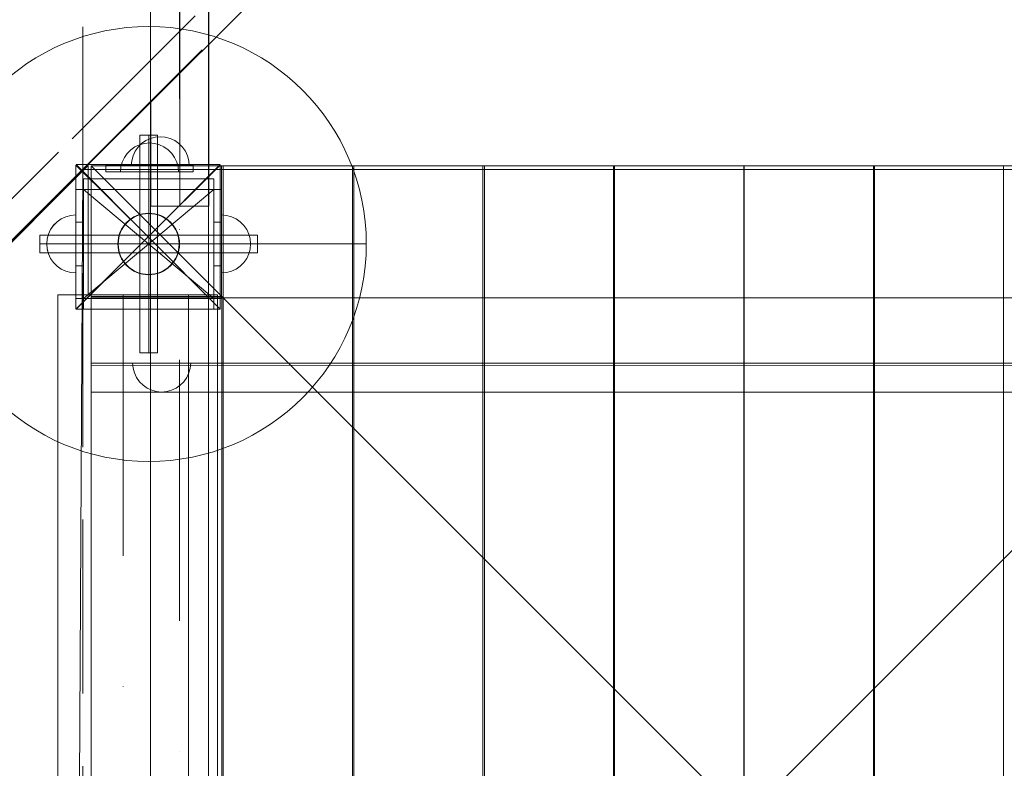
# Model space of a CAD drawing. Units: millimetres. Extents: x 809206 to 827482, y 29628 to 39436.
# Drawn here: x 811828 to 812507, y 34798 to 35314 of the extents above; entities that cross this region are included whole.
import ezdxf

# ---------------------------------------------------------------- set-up
doc = ezdxf.new("R2010")
doc.units = ezdxf.units.MM
doc.header["$MEASUREMENT"] = 0
doc.linetypes.add('Krawędzie ukryte', pattern=[170, 120, -50])
doc.linetypes.add('Kropki i Kreski', pattern=[360, 180, -90, 0, -90])
doc.layers.add('zestaw_Nr_pióra__7', color=7, linetype='Continuous', lineweight=18)

msp = doc.modelspace()

# ---------------------------------------------------------------- linework, layer by layer
at = {"layer": 'zestaw_Nr_pióra__7', "linetype": 'Kropki i Kreski'}
for p, q in [((811938.3, 35439.86), (811938.3, 34079.86)), ((811899.34, 35124.73), (811899.34, 34359.66))]:
    msp.add_line(p, q, dxfattribs=at)
at = {"layer": 'zestaw_Nr_pióra__7', "linetype": 'Continuous'}
for p, q in [((811918.34, 35185.82), (811918.33, 35339.4)), ((811938.34, 35185.82), (811938.33, 35339.4)), ((811958.34, 35185.82), (811958.33, 35339.41)), ((811918.3, 35326.6), (811918.3, 35310.33)), ((811958.29, 35326.6), (811958.29, 35310.33)), ((811918.3, 35310.33), (811918.3, 35293.1)), ((811958.29, 35310.33), (811958.29, 35293.1)), ((811918.3, 35293.1), (811918.3, 35274.94)), ((811958.29, 35293.1), (811958.29, 35274.94)), ((811918.3, 35274.94), (811918.3, 35255.87)), ((811958.29, 35274.94), (811958.29, 35255.87)), ((811918.3, 35255.87), (811918.3, 35235.93)), ((811958.29, 35255.87), (811958.29, 35235.93)), ((811910.96, 35234.74), (811922.96, 35234.74)), ((811910.96, 35084.74), (811910.96, 35234.74)), ((811916.96, 35234.74), (811916.96, 35084.74)), ((811916.96, 35234.74), (811916.96, 35084.74)), ((811916.96, 35234.74), (811916.96, 35084.74)), ((811918.3, 35235.93), (811918.3, 35215.15)), ((811922.96, 35234.74), (811922.96, 35084.74)), ((811958.29, 35235.93), (811958.29, 35215.15)), ((811910.68, 35228.2), (811907.52, 35226.72)), ((811912.11, 35229.01), (811909.65, 35226.54)), ((811914.05, 35229.1), (811910.68, 35228.2)), ((811914.97, 35231.01), (811912.11, 35229.01)), ((811917.52, 35229.4), (811914.05, 35229.1)), ((811918.13, 35232.48), (811914.97, 35231.01)), ((811917.52, 35229.4), (811920.99, 35229.1)), ((811921.5, 35233.38), (811918.13, 35232.48)), ((811920.99, 35229.1), (811924.36, 35228.2)), ((811924.97, 35233.69), (811921.5, 35233.38)), ((811924.36, 35228.2), (811927.52, 35226.72)), ((811924.97, 35233.69), (811928.44, 35233.38)), ((811928.44, 35233.38), (811931.81, 35232.48)), ((811931.81, 35232.48), (811934.97, 35231.01)), ((811934.97, 35231.01), (811937.82, 35229.01)), ((811937.82, 35229.01), (811940.29, 35226.54)), ((811902.2, 35222.26), (811900.2, 35219.4)), ((811904.66, 35224.73), (811902.2, 35222.26)), ((811907.52, 35226.72), (811904.66, 35224.73)), ((811907.65, 35223.69), (811906.17, 35220.53)), ((811909.65, 35226.54), (811907.65, 35223.69)), ((811927.52, 35226.72), (811930.38, 35224.73)), ((811930.38, 35224.73), (811932.84, 35222.26)), ((811932.84, 35222.26), (811934.84, 35219.4)), ((811940.29, 35226.54), (811942.29, 35223.69)), ((811942.29, 35223.69), (811943.76, 35220.53)), ((811866.74, 35214.21), (811866.74, 35114.89)), ((811916.52, 35164.67), (811866.74, 35214.21)), ((811866.98, 35214.46), (811916.52, 35164.67)), ((811966.31, 35214.46), (811866.98, 35214.46)), ((811898.73, 35216.24), (811897.82, 35212.88)), ((811900.2, 35219.4), (811898.73, 35216.24)), ((811905.27, 35217.16), (811904.97, 35213.69)), ((811906.17, 35220.53), (811905.27, 35217.16)), ((811916.52, 35164.67), (811966.31, 35214.46)), ((811966.31, 35214.21), (811916.52, 35164.67)), ((811918.3, 35215.15), (811918.3, 35193.58)), ((811934.84, 35219.4), (811936.31, 35216.24)), ((811936.31, 35216.24), (811937.22, 35212.88)), ((811943.76, 35220.53), (811944.66, 35217.16)), ((811944.66, 35217.16), (811944.97, 35213.69)), ((811958.29, 35215.15), (811958.29, 35193.58)), ((811966.31, 35114.89), (811966.31, 35214.21)), ((811877.25, 35213.58), (811877.25, 35123.58)), ((811877.25, 35213.58), (811967.25, 35213.58)), ((812777.3, 35213.58), (811877.25, 35213.58)), ((811877.25, 34313.53), (811877.25, 35213.58)), ((811877.25, 34313.53), (812777.3, 35213.58)), ((812777.3, 34313.53), (811877.25, 35213.58)), ((811897.82, 35212.88), (811897.52, 35209.4)), ((811897.82, 35209.4), (811897.52, 35209.4)), ((811898.73, 35209.4), (811897.82, 35209.4)), ((811900.2, 35209.4), (811898.73, 35209.4)), ((811902.2, 35209.4), (811900.2, 35209.4)), ((811904.66, 35209.4), (811902.2, 35209.4)), ((811907.52, 35209.4), (811904.66, 35209.4)), ((811905.27, 35213.69), (811904.97, 35213.69)), ((811906.17, 35213.69), (811905.27, 35213.69)), ((811907.65, 35213.69), (811906.17, 35213.69)), ((811910.68, 35209.4), (811907.52, 35209.4)), ((811909.65, 35213.69), (811907.65, 35213.69)), ((811912.11, 35213.69), (811909.65, 35213.69)), ((811914.05, 35209.4), (811910.68, 35209.4)), ((811914.97, 35213.69), (811912.11, 35213.69)), ((811917.52, 35209.4), (811914.05, 35209.4)), ((811918.13, 35213.69), (811914.97, 35213.69)), ((811920.99, 35209.4), (811917.52, 35209.4)), ((811921.5, 35213.69), (811918.13, 35213.69)), ((811924.36, 35209.4), (811920.99, 35209.4)), ((811924.97, 35213.69), (811921.5, 35213.69)), ((811927.52, 35209.4), (811924.36, 35209.4)), ((811928.44, 35213.69), (811924.97, 35213.69)), ((811930.38, 35209.4), (811927.52, 35209.4)), ((811931.81, 35213.69), (811928.44, 35213.69)), ((811932.84, 35209.4), (811930.38, 35209.4)), ((811934.97, 35213.69), (811931.81, 35213.69)), ((811934.84, 35209.4), (811932.84, 35209.4)), ((811936.31, 35209.4), (811934.84, 35209.4)), ((811937.82, 35213.69), (811934.97, 35213.69)), ((811937.22, 35209.4), (811936.31, 35209.4)), ((811937.22, 35212.88), (811937.52, 35209.4)), ((811937.52, 35209.4), (811937.22, 35209.4)), ((811940.29, 35213.69), (811937.82, 35213.69)), ((811942.29, 35213.69), (811940.29, 35213.69)), ((811943.76, 35213.69), (811942.29, 35213.69)), ((811944.66, 35213.69), (811943.76, 35213.69)), ((811944.97, 35213.69), (811944.66, 35213.69)), ((811967.25, 35123.58), (811967.25, 35213.58)), ((811968.24, 35212.77), (811968.24, 35213.69)), ((811968.24, 35213.69), (812057.33, 35213.69)), ((811968.24, 35122.4), (811968.24, 35212.77)), ((812057.33, 35213.69), (812057.33, 35212.77)), ((812057.33, 35212.77), (812057.33, 35122.41)), ((812058.3, 35212.77), (812058.3, 35213.69)), ((812058.3, 35213.69), (812147.38, 35213.69)), ((812058.3, 35122.4), (812058.3, 35212.77)), ((812147.38, 35213.69), (812147.38, 35212.77)), ((812147.38, 35212.77), (812147.38, 35122.41)), ((812148.35, 35212.77), (812148.35, 35213.69)), ((812148.35, 35213.69), (812237.44, 35213.69)), ((812148.35, 35122.4), (812148.35, 35212.77)), ((812237.44, 35213.69), (812237.44, 35212.77)), ((812237.44, 35212.77), (812237.44, 35122.41)), ((812238, 35212.77), (812238, 35213.69)), ((812238, 35213.69), (812327.09, 35213.69)), ((812238, 35122.4), (812238, 35212.77)), ((812327.09, 35213.69), (812327.09, 35212.77)), ((812327.09, 35212.77), (812327.09, 35122.41)), ((812327.47, 35213.69), (812416.55, 35213.69)), ((812327.47, 35212.77), (812327.47, 35213.69)), ((812327.47, 35122.41), (812327.47, 35212.77)), ((812416.55, 35213.69), (812416.55, 35212.77)), ((812416.55, 35212.77), (812416.55, 35122.4)), ((812417.12, 35213.69), (812506.2, 35213.69)), ((812417.12, 35212.77), (812417.12, 35213.69)), ((812417.12, 35122.41), (812417.12, 35212.77)), ((812506.2, 35213.69), (812506.2, 35212.77)), ((812506.2, 35212.77), (812506.2, 35122.4)), ((811866.69, 35197.23), (811967.22, 35197.23)), ((811866.69, 35122.24), (811866.69, 35197.23)), ((811866.69, 35197.23), (811872.1, 35197.23)), ((811866.69, 35197.23), (811866.69, 35174.74)), ((811872.1, 35197.23), (811872.1, 35174.74)), ((811872.1, 35122.24), (811961.83, 35197.23)), ((811961.83, 35122.24), (811872.1, 35197.23)), ((811961.83, 35197.23), (811967.24, 35197.23)), ((811961.83, 35197.23), (811961.83, 35174.74)), ((811967.22, 35197.23), (811967.22, 35122.24)), ((811967.24, 35197.23), (811967.24, 35174.74)), ((811918.3, 35193.58), (811918.3, 35171.24)), ((811958.29, 35193.58), (811958.29, 35171.24)), ((811918.34, 35185.82), (811918.38, 35185.82)), ((811918.38, 35185.82), (811918.5, 35185.82)), ((811918.5, 35185.82), (811918.7, 35185.82)), ((811918.7, 35185.82), (811918.97, 35185.82)), ((811918.97, 35185.82), (811919.32, 35185.82)), ((811919.32, 35185.82), (811919.75, 35185.82)), ((811919.75, 35185.82), (811920.25, 35185.82)), ((811920.25, 35185.82), (811920.82, 35185.82)), ((811920.82, 35185.82), (811921.46, 35185.82)), ((811921.46, 35185.82), (811922.16, 35185.82)), ((811922.16, 35185.82), (811922.93, 35185.82)), ((811922.93, 35185.82), (811923.77, 35185.82)), ((811923.77, 35185.82), (811924.65, 35185.82)), ((811924.65, 35185.82), (811925.6, 35185.82)), ((811925.6, 35185.82), (811926.59, 35185.82)), ((811926.59, 35185.82), (811927.63, 35185.82)), ((811927.63, 35185.82), (811928.71, 35185.82)), ((811928.71, 35185.82), (811929.83, 35185.82)), ((811929.83, 35185.82), (811930.98, 35185.82)), ((811930.98, 35185.82), (811932.16, 35185.82)), ((811932.16, 35185.82), (811933.37, 35185.82)), ((811933.37, 35185.82), (811934.6, 35185.82)), ((811934.6, 35185.82), (811935.84, 35185.82)), ((811935.84, 35185.82), (811937.09, 35185.82)), ((811937.09, 35185.82), (811938.34, 35185.82)), ((811938.34, 35185.82), (811939.6, 35185.82)), ((811939.6, 35185.82), (811940.85, 35185.82)), ((811940.85, 35185.82), (811942.09, 35185.82)), ((811942.09, 35185.82), (811943.32, 35185.82)), ((811943.32, 35185.82), (811944.53, 35185.82)), ((811944.53, 35185.82), (811945.71, 35185.82)), ((811945.71, 35185.82), (811946.86, 35185.82)), ((811946.86, 35185.82), (811947.98, 35185.82)), ((811947.98, 35185.82), (811949.06, 35185.82)), ((811949.06, 35185.82), (811950.1, 35185.82)), ((811950.1, 35185.82), (811951.09, 35185.82)), ((811951.09, 35185.82), (811952.04, 35185.82)), ((811952.04, 35185.82), (811952.92, 35185.82)), ((811952.92, 35185.82), (811953.76, 35185.82)), ((811953.76, 35185.82), (811954.53, 35185.82)), ((811954.53, 35185.82), (811955.23, 35185.82)), ((811955.23, 35185.82), (811955.87, 35185.82)), ((811955.87, 35185.82), (811956.44, 35185.82)), ((811956.44, 35185.82), (811956.94, 35185.82)), ((811956.94, 35185.82), (811957.37, 35185.82)), ((811957.37, 35185.82), (811957.72, 35185.82)), ((811957.72, 35185.82), (811957.99, 35185.82)), ((811957.99, 35185.82), (811958.19, 35185.82)), ((811958.19, 35185.82), (811958.31, 35185.82)), ((811958.31, 35185.82), (811958.34, 35185.82)), ((811851.37, 35172.62), (811853.83, 35175.08)), ((811851.37, 35172.59), (811853.83, 35175.06)), ((811853.83, 35175.08), (811856.69, 35177.08)), ((811853.83, 35175.06), (811856.69, 35177.06)), ((811856.69, 35177.08), (811859.85, 35178.56)), ((811856.69, 35177.06), (811859.85, 35178.53)), ((811859.85, 35178.56), (811863.21, 35179.46)), ((811859.85, 35178.53), (811863.21, 35179.43)), ((811863.21, 35179.46), (811866.69, 35179.76)), ((811863.21, 35179.43), (811866.69, 35179.74)), ((811866.69, 35179.76), (811866.69, 35179.46)), ((811866.69, 35179.74), (811866.69, 35179.43)), ((811866.69, 35179.46), (811866.69, 35178.56)), ((811866.69, 35179.43), (811866.69, 35178.53)), ((811866.69, 35178.56), (811866.69, 35177.08)), ((811866.69, 35178.53), (811866.69, 35177.06)), ((811866.69, 35177.08), (811866.69, 35175.08)), ((811866.69, 35177.06), (811866.69, 35175.06)), ((811866.69, 35175.08), (811866.69, 35172.62)), ((811866.69, 35175.06), (811866.69, 35172.59)), ((811866.69, 35174.74), (811872.1, 35174.74)), ((811866.69, 35174.74), (811866.69, 35144.74)), ((811872.1, 35174.74), (811872.1, 35144.74)), ((811961.83, 35174.74), (811967.24, 35174.74)), ((811961.83, 35174.74), (811961.83, 35144.74)), ((811970.7, 35179.43), (811967.22, 35179.74)), ((811967.22, 35179.43), (811967.22, 35179.74)), ((811970.7, 35179.43), (811967.22, 35179.74)), ((811967.22, 35179.43), (811967.22, 35179.74)), ((811967.22, 35178.53), (811967.22, 35179.43)), ((811967.22, 35178.53), (811967.22, 35179.43)), ((811967.22, 35177.06), (811967.22, 35178.53)), ((811967.22, 35177.06), (811967.22, 35178.53)), ((811967.22, 35175.06), (811967.22, 35177.06)), ((811967.22, 35175.06), (811967.22, 35177.06)), ((811967.22, 35172.59), (811967.22, 35175.06)), ((811967.22, 35172.59), (811967.22, 35175.06)), ((811967.24, 35174.74), (811967.24, 35144.74)), ((811974.06, 35178.53), (811970.7, 35179.43)), ((811974.06, 35178.53), (811970.7, 35179.43)), ((811977.22, 35177.06), (811974.06, 35178.53)), ((811977.22, 35177.06), (811974.06, 35178.53)), ((811980.08, 35175.06), (811977.22, 35177.06)), ((811980.08, 35175.06), (811977.22, 35177.06)), ((811982.55, 35172.59), (811980.08, 35175.06)), ((811982.55, 35172.59), (811980.08, 35175.06)), ((811847.89, 35166.6), (811849.37, 35169.76)), ((811847.89, 35166.58), (811849.37, 35169.74)), ((811849.37, 35169.76), (811851.37, 35172.62)), ((811849.37, 35169.74), (811851.37, 35172.59)), ((811866.69, 35172.62), (811866.69, 35169.76)), ((811866.69, 35172.59), (811866.69, 35169.74)), ((811866.69, 35169.76), (811866.69, 35166.6)), ((811866.69, 35169.74), (811866.69, 35166.58)), ((811918.3, 35171.24), (811918.3, 35148.19)), ((811958.29, 35171.24), (811958.29, 35148.19)), ((811967.22, 35169.74), (811967.22, 35172.59)), ((811967.22, 35169.74), (811967.22, 35172.59)), ((811967.22, 35166.58), (811967.22, 35169.74)), ((811967.22, 35166.58), (811967.22, 35169.74)), ((811984.54, 35169.74), (811982.55, 35172.59)), ((811984.54, 35169.74), (811982.55, 35172.59)), ((811986.02, 35166.58), (811984.54, 35169.74)), ((811986.02, 35166.58), (811984.54, 35169.74)), ((811841.96, 35153.74), (811841.96, 35165.74)), ((811841.96, 35165.74), (811991.96, 35165.74)), ((811846.69, 35159.76), (811846.99, 35163.24)), ((811846.69, 35159.74), (811846.99, 35163.21)), ((811846.99, 35163.24), (811847.89, 35166.6)), ((811846.99, 35163.21), (811847.89, 35166.58)), ((811866.69, 35166.6), (811866.69, 35163.24)), ((811866.69, 35166.58), (811866.69, 35163.21)), ((811866.69, 35163.24), (811866.69, 35159.76)), ((811866.69, 35163.21), (811866.69, 35159.74)), ((811866.74, 35114.89), (811916.52, 35164.67)), ((811916.52, 35164.67), (811866.98, 35114.89)), ((811966.31, 35114.89), (811916.52, 35164.67)), ((811916.52, 35164.67), (811966.31, 35114.89)), ((811967.22, 35163.21), (811967.22, 35166.58)), ((811967.22, 35163.21), (811967.22, 35166.58)), ((811967.22, 35159.74), (811967.22, 35163.21)), ((811967.22, 35159.74), (811967.22, 35163.21)), ((811986.92, 35163.21), (811986.02, 35166.58)), ((811986.92, 35163.21), (811986.02, 35166.58)), ((811987.22, 35159.74), (811986.92, 35163.21)), ((811987.22, 35159.74), (811986.92, 35163.21)), ((811991.96, 35165.74), (811991.96, 35153.74)), ((811841.96, 35159.74), (811991.96, 35159.74)), ((811841.96, 35159.74), (811991.96, 35159.74)), ((811841.96, 35159.74), (811991.96, 35159.74)), ((811991.96, 35153.74), (811841.96, 35153.74)), ((811846.69, 35159.76), (811846.99, 35156.29)), ((811846.69, 35159.74), (811846.99, 35156.26)), ((811846.99, 35156.29), (811847.89, 35152.92)), ((811846.99, 35156.26), (811847.89, 35152.9)), ((811866.69, 35159.76), (811866.69, 35156.29)), ((811866.69, 35159.74), (811866.69, 35156.26)), ((811866.69, 35156.29), (811866.69, 35152.92)), ((811866.69, 35156.26), (811866.69, 35152.9)), ((811872.01, 35159.74), (811960.26, 35159.74)), ((811916.96, 35159.74), (812066.96, 35159.74)), ((811967.22, 35156.26), (811967.22, 35159.74)), ((811967.22, 35156.26), (811967.22, 35159.74)), ((811967.22, 35152.9), (811967.22, 35156.26)), ((811967.22, 35152.9), (811967.22, 35156.26)), ((811986.92, 35156.26), (811986.02, 35152.9)), ((811986.92, 35156.26), (811986.02, 35152.9)), ((811987.22, 35159.74), (811986.92, 35156.26)), ((811987.22, 35159.74), (811986.92, 35156.26)), ((811847.89, 35152.92), (811849.37, 35149.76)), ((811847.89, 35152.9), (811849.37, 35149.74)), ((811849.37, 35149.76), (811851.37, 35146.91)), ((811849.37, 35149.74), (811851.37, 35146.88)), ((811851.37, 35146.91), (811853.83, 35144.44)), ((811851.37, 35146.88), (811853.83, 35144.42)), ((811866.69, 35152.92), (811866.69, 35149.76)), ((811866.69, 35152.9), (811866.69, 35149.74)), ((811866.69, 35149.76), (811866.69, 35146.91)), ((811866.69, 35149.74), (811866.69, 35146.88)), ((811866.69, 35146.91), (811866.69, 35144.44)), ((811866.69, 35146.88), (811866.69, 35144.42)), ((811918.3, 35148.19), (811918.3, 35124.45)), ((811958.29, 35148.19), (811958.29, 35124.45)), ((811967.22, 35149.74), (811967.22, 35152.9)), ((811967.22, 35149.74), (811967.22, 35152.9)), ((811967.22, 35146.88), (811967.22, 35149.74)), ((811967.22, 35146.88), (811967.22, 35149.74)), ((811967.22, 35144.42), (811967.22, 35146.88)), ((811967.22, 35144.42), (811967.22, 35146.88)), ((811982.55, 35146.88), (811980.08, 35144.42)), ((811982.55, 35146.88), (811980.08, 35144.42)), ((811984.54, 35149.74), (811982.55, 35146.88)), ((811984.54, 35149.74), (811982.55, 35146.88)), ((811986.02, 35152.9), (811984.54, 35149.74)), ((811986.02, 35152.9), (811984.54, 35149.74)), ((811853.83, 35144.44), (811856.69, 35142.44)), ((811853.83, 35144.42), (811856.69, 35142.42)), ((811856.69, 35142.44), (811859.85, 35140.97)), ((811856.69, 35142.42), (811859.85, 35140.94)), ((811859.85, 35140.97), (811863.21, 35140.07)), ((811859.85, 35140.94), (811863.21, 35140.04)), ((811863.21, 35140.07), (811866.69, 35139.76)), ((811863.21, 35140.04), (811866.69, 35139.74)), ((811866.69, 35144.74), (811872.1, 35144.74)), ((811866.69, 35144.74), (811866.69, 35122.24)), ((811866.69, 35144.44), (811866.69, 35142.44)), ((811866.69, 35144.42), (811866.69, 35142.42)), ((811866.69, 35142.44), (811866.69, 35140.97)), ((811866.69, 35142.42), (811866.69, 35140.94)), ((811866.69, 35140.97), (811866.69, 35140.07)), ((811866.69, 35140.94), (811866.69, 35140.04)), ((811866.69, 35140.07), (811866.69, 35139.76)), ((811866.69, 35140.04), (811866.69, 35139.74)), ((811872.1, 35144.74), (811872.1, 35122.24)), ((811961.83, 35144.74), (811967.24, 35144.74)), ((811961.83, 35144.74), (811961.83, 35122.24)), ((811967.22, 35142.42), (811967.22, 35144.42)), ((811967.22, 35142.42), (811967.22, 35144.42)), ((811967.22, 35140.94), (811967.22, 35142.42)), ((811967.22, 35140.94), (811967.22, 35142.42)), ((811967.22, 35140.04), (811967.22, 35140.94)), ((811967.22, 35140.04), (811967.22, 35140.94)), ((811970.7, 35140.04), (811967.22, 35139.74)), ((811967.22, 35139.74), (811967.22, 35140.04)), ((811970.7, 35140.04), (811967.22, 35139.74)), ((811967.22, 35139.74), (811967.22, 35140.04)), ((811967.24, 35144.74), (811967.24, 35122.24)), ((811974.06, 35140.94), (811970.7, 35140.04)), ((811974.06, 35140.94), (811970.7, 35140.04)), ((811977.22, 35142.42), (811974.06, 35140.94)), ((811977.22, 35142.42), (811974.06, 35140.94)), ((811980.08, 35144.42), (811977.22, 35142.42)), ((811980.08, 35144.42), (811977.22, 35142.42)), ((811854.34, 35124.73), (811854.34, 34359.66)), ((811854.34, 35124.73), (811944.34, 35124.73)), ((811967.22, 35122.24), (811866.69, 35122.24)), ((811872.1, 35122.24), (811866.69, 35122.24)), ((811967.25, 35123.58), (811877.25, 35123.58)), ((811877.27, 35122.61), (811967.35, 35122.6)), ((811877.27, 35122.23), (811877.27, 35122.61)), ((811877.27, 34404.59), (811877.27, 35122.23)), ((811877.28, 35122.61), (812777.3, 35122.51)), ((811877.28, 35122.61), (811877.28, 35077.61)), ((811918.3, 35124.45), (811918.3, 35100.07)), ((811944.34, 35124.73), (811944.34, 34359.66)), ((811958.29, 35124.45), (811958.29, 35100.07)), ((811967.24, 35122.24), (811961.83, 35122.24)), ((811967.35, 35122.6), (811967.25, 34404.59)), ((811968.33, 34412.4), (811968.24, 35122.4)), ((812057.33, 35122.41), (812057.33, 34412.41)), ((812058.38, 34412.4), (812058.3, 35122.4)), ((812147.38, 35122.41), (812147.38, 34412.41)), ((812148.44, 34412.4), (812148.35, 35122.4)), ((812237.44, 35122.41), (812237.44, 34412.41)), ((812238.09, 34412.4), (812238, 35122.4)), ((812327.09, 35122.41), (812327.09, 34412.41)), ((812327.47, 34412.41), (812327.47, 35122.41)), ((812416.55, 35122.4), (812416.47, 34412.4)), ((812417.12, 34412.41), (812417.12, 35122.41)), ((812506.2, 35122.4), (812506.12, 34412.4)), ((811866.98, 35114.89), (811966.31, 35114.89)), ((811918.3, 35100.07), (811918.3, 35075.1)), ((811958.29, 35100.07), (811958.29, 35075.1)), ((811922.96, 35084.74), (811910.96, 35084.74)), ((811877.27, 35057.61), (811877.28, 35077.61)), ((811877.28, 35077.61), (812777.1, 35077.61)), ((811877.28, 35077.61), (812777.3, 35077.51)), ((811877.28, 35076.11), (811877.28, 35077.61)), ((811877.28, 35077.61), (812777.3, 35077.51)), ((812777.3, 35076.01), (811877.28, 35076.11)), ((811906.21, 35074.14), (811905.91, 35077.61)), ((811906.21, 35077.61), (811905.91, 35077.61)), ((811907.12, 35077.61), (811906.21, 35077.61)), ((811907.12, 35070.77), (811906.21, 35074.14)), ((811908.59, 35077.61), (811907.12, 35077.61)), ((811910.59, 35077.61), (811908.59, 35077.61)), ((811913.05, 35077.61), (811910.59, 35077.61)), ((811915.91, 35077.61), (811913.05, 35077.61)), ((811919.07, 35077.61), (811915.91, 35077.61)), ((811918.3, 35075.1), (811918.3, 35049.57)), ((811922.44, 35077.61), (811919.07, 35077.61)), ((811925.91, 35077.61), (811922.44, 35077.61)), ((811929.38, 35077.61), (811925.91, 35077.61)), ((811932.75, 35077.61), (811929.38, 35077.61)), ((811935.91, 35077.61), (811932.75, 35077.61)), ((811938.77, 35077.61), (811935.91, 35077.61)), ((811941.23, 35077.61), (811938.77, 35077.61)), ((811943.23, 35077.61), (811941.23, 35077.61)), ((811944.7, 35077.61), (811943.23, 35077.61)), ((811945.61, 35077.61), (811944.7, 35077.61)), ((811944.7, 35070.77), (811945.61, 35074.14)), ((811945.61, 35074.14), (811945.91, 35077.61)), ((811945.91, 35077.61), (811945.61, 35077.61)), ((811958.29, 35075.1), (811958.29, 35049.57)), ((811908.59, 35067.61), (811907.12, 35070.77)), ((811910.59, 35064.76), (811908.59, 35067.61)), ((811941.23, 35064.76), (811943.23, 35067.61)), ((811943.23, 35067.61), (811944.7, 35070.77)), ((811913.05, 35062.29), (811910.59, 35064.76)), ((811915.91, 35060.29), (811913.05, 35062.29)), ((811919.07, 35058.82), (811915.91, 35060.29)), ((811922.44, 35057.92), (811919.07, 35058.82)), ((811929.38, 35057.92), (811932.75, 35058.82)), ((811932.75, 35058.82), (811935.91, 35060.29)), ((811935.91, 35060.29), (811938.77, 35062.29)), ((811938.77, 35062.29), (811941.23, 35064.76)), ((812563.95, 35057.61), (811877.27, 35057.61)), ((811925.91, 35057.61), (811922.44, 35057.92)), ((811925.91, 35057.61), (811929.38, 35057.92)), ((811918.3, 35049.57), (811918.3, 35023.54)), ((811958.29, 35049.57), (811958.29, 35023.54)), ((811918.3, 35023.54), (811918.3, 34997.04)), ((811958.29, 35023.54), (811958.29, 34997.04)), ((811918.3, 34997.04), (811918.3, 34970.12)), ((811958.29, 34997.04), (811958.29, 34970.12)), ((811918.3, 34970.12), (811918.3, 34942.84)), ((811958.29, 34970.12), (811958.29, 34942.84)), ((811918.3, 34942.84), (811918.3, 34915.24)), ((811958.29, 34942.84), (811958.29, 34915.24)), ((811918.3, 34915.24), (811918.3, 34887.36)), ((811958.29, 34915.24), (811958.29, 34887.36)), ((811918.3, 34887.36), (811918.3, 34859.26)), ((811958.29, 34887.36), (811958.29, 34859.26)), ((811918.3, 34859.26), (811918.3, 34830.99)), ((811958.29, 34859.26), (811958.29, 34830.99)), ((811918.3, 34830.99), (811918.3, 34802.59)), ((811958.29, 34830.99), (811958.29, 34802.59)), ((811918.3, 34802.59), (811918.3, 34774.11)), ((811958.29, 34802.59), (811958.29, 34774.11))]:
    msp.add_line(p, q, dxfattribs=at)
at = {"layer": 'zestaw_Nr_pióra__7', "linetype": 'Krawędzie ukryte', "flags": 128}
for points in [[(812670.24, 36038.33), (811854.9, 35222.99)], [(811869.04, 35208.85), (812681.52, 36021.33)], [(811871.52, 35479.63), (811871.52, 34039.63)], [(811947.52, 35214.4), (811887.52, 35214.4)], [(811887.52, 35214.4), (811887.52, 35209.4)], [(811947.52, 35209.4), (811947.52, 35214.4)], [(811887.52, 35209.4), (811947.52, 35209.4)]]:
    msp.add_lwpolyline(points, dxfattribs=at)
at = {"layer": 'zestaw_Nr_pióra__7', "linetype": 'Continuous', "flags": 128}
for points in [[(812681.85, 36018.5), (812681.85, 35928.5), (812771.85, 35928.5), (812771.85, 35211.07), (811871.74, 35211.07)], [(811871.61, 35211.07), (811866.76, 34321.99), (811766.75, 34422), (811424.47, 34764.28)], [(811875.3, 35213.83), (811875.3, 35124.73), (811964.34, 35124.73), (811964.34, 34403.36), (811875.12, 34403.36), (811875.12, 34299.82), (811425.97, 34763.05)], [(811871.96, 35114.74), (811961.96, 35114.74), (811961.96, 35204.74), (811871.96, 35204.74)]]:
    msp.add_lwpolyline(points, close=True, dxfattribs=at)
for points in [[(811854.9, 35222.99), (811396.19, 34764.28)], [(811424.47, 34764.28), (811869.04, 35208.85)], [(811964.34, 35124.73), (811961.96, 35124.73)], [(811964.34, 34403.36), (811964.34, 35124.73)], [(811944.34, 35114.74), (811944.34, 34403.36)]]:
    msp.add_lwpolyline(points, dxfattribs=at)
at = {"layer": 'zestaw_Nr_pióra__7', "linetype": 'Continuous'}
for radius in [21.25, 21]:
    msp.add_circle((811916.96, 35159.74), radius, dxfattribs=at)
for start, end in [(0, 180), (180, 0)]:
    msp.add_arc((811916.96, 35159.74), 150, start, end, dxfattribs=at)

doc.saveas('drawing.dxf')
